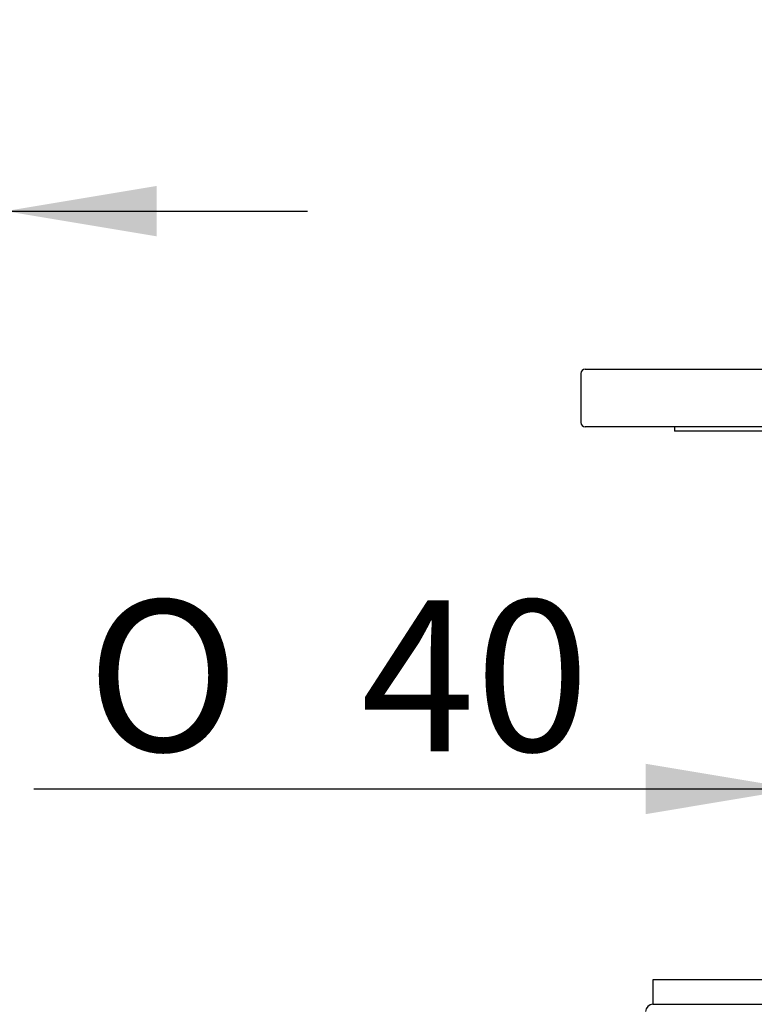
# Model space of a CAD drawing. Extents: x 29 to 352, y 8 to 277.
# Drawn here: x 76 to 93, y 184 to 206 of the extents above; entities that cross this region are included whole.
import ezdxf

# ---------------------------------------------------------------- set-up
doc = ezdxf.new("R2010")
doc.units = 0
for name, color, linetype in [('_TRANSLATION', 7, 'CONTINUOUS'), ('AR023-02', 7, 'CONTINUOUS'), ('AR031-09', 7, 'CONTINUOUS'), ('GUARNIZIONE', 7, 'CONTINUOUS'), ('RONDELLA', 7, 'CONTINUOUS')]:
    doc.layers.add(name, color=color, linetype=linetype)
doc.styles.add('SEACAD_SOLID_EDGE_ISO', font='seiso.ttf')
doc.styles.add('SEACAD_SOLID_EDGE_ISO1_SYM', font='semeci1.ttf')

# ---------------------------------------------------------------- blocks, each defined once
blk = doc.blocks.new('SE1')
at = {"layer": 'AR023-02', "color": 7, "linetype": 'CONTINUOUS'}
for p, q in [((89.201, 198.385), (112.334, 198.385)), ((89.101, 198.285), (89.101, 197.151)), ((112.334, 197.051), (89.201, 197.051))]:
    blk.add_line(p, q, dxfattribs=at)
for centre, start, end in [((89.201, 198.285), 90, 180), ((89.201, 197.151), 180, 270)]:
    blk.add_arc(centre, 0.1, start, end, dxfattribs=at)
at = {"layer": 'AR031-09', "color": 7, "linetype": 'CONTINUOUS'}
for p in [(91.268, 197.051), (110.268, 196.951)]:
    blk.add_line(p, (91.268, 196.951), dxfattribs=at)
at = {"layer": 'GUARNIZIONE', "color": 7, "linetype": 'CONTINUOUS'}
for p, q in [((110.768, 184.234), (90.768, 184.234)), ((90.768, 184.234), (90.768, 183.668))]:
    blk.add_line(p, q, dxfattribs=at)
at = {"layer": 'RONDELLA', "color": 7, "linetype": 'CONTINUOUS'}
blk.add_line((90.768, 183.668), (110.768, 183.668), dxfattribs=at)
blk.add_arc((90.768, 183.501), 0.167, 90, 180, dxfattribs=at)
blk = doc.blocks.new('*U29')
at = {"layer": '_TRANSLATION', "color": 7, "linetype": 'CONTINUOUS'}
blk.add_solid([(48.934, 201.467), (48.934, 202.634), (52.434, 202.051)], dxfattribs=at)
blk = doc.blocks.new('*U30')
at = {"layer": '_TRANSLATION', "color": 7, "linetype": 'CONTINUOUS'}
blk.add_solid([(79.268, 201.467), (75.768, 202.051), (79.268, 202.634)], dxfattribs=at)
blk = doc.blocks.new('GDIMGGROUP1')
at = {"layer": '_TRANSLATION', "color": 7, "linetype": 'CONTINUOUS'}
for p, q in [((52.434, 198.285), (52.434, 203.801)), ((75.768, 198.285), (75.768, 203.801)), ((38.986, 202.051), (52.434, 202.051)), ((75.768, 202.051), (82.768, 202.051))]:
    blk.add_line(p, q, dxfattribs=at)
for name in ['*U29', '*U30']:
    blk.add_blockref(name, (0, 0), dxfattribs=at)
for s, style, p in [('O', 'SEACAD_SOLID_EDGE_ISO1_SYM', (40.211, 202.926)), ('70', 'SEACAD_SOLID_EDGE_ISO', (46.559, 202.926))]:
    blk.add_text(s, height=3.5, dxfattribs=dict(at, style=style)).set_placement(p)
blk = doc.blocks.new('*U63')
at = {"layer": '_TRANSLATION', "color": 7, "linetype": 'CONTINUOUS'}
blk.add_solid([(90.601, 188.075), (90.601, 189.242), (94.101, 188.659)], dxfattribs=at)
blk = doc.blocks.new('*U64')
at = {"layer": '_TRANSLATION', "color": 7, "linetype": 'CONTINUOUS'}
blk.add_solid([(110.934, 188.075), (107.434, 188.659), (110.934, 189.242)], dxfattribs=at)
blk = doc.blocks.new('GDIMGGROUP18')
at = {"layer": '_TRANSLATION', "color": 7, "linetype": 'CONTINUOUS'}
for p, q in [((94.101, 193.718), (94.101, 186.909)), ((107.434, 193.676), (107.434, 186.909)), ((76.428, 188.659), (114.434, 188.659))]:
    blk.add_line(p, q, dxfattribs=at)
for name in ['*U63', '*U64']:
    blk.add_blockref(name, (0, 0), dxfattribs=at)
for s, style, p in [('O', 'SEACAD_SOLID_EDGE_ISO1_SYM', (77.653, 189.534)), ('40', 'SEACAD_SOLID_EDGE_ISO', (84, 189.534))]:
    blk.add_text(s, height=3.5, dxfattribs=dict(at, style=style)).set_placement(p)

msp = doc.modelspace()

# ---------------------------------------------------------------- block references
at = {"layer": '_TRANSLATION'}
for name in ['SE1', 'GDIMGGROUP1', 'GDIMGGROUP18']:
    msp.add_blockref(name, (0, 0), dxfattribs=at)

doc.saveas('drawing.dxf')
